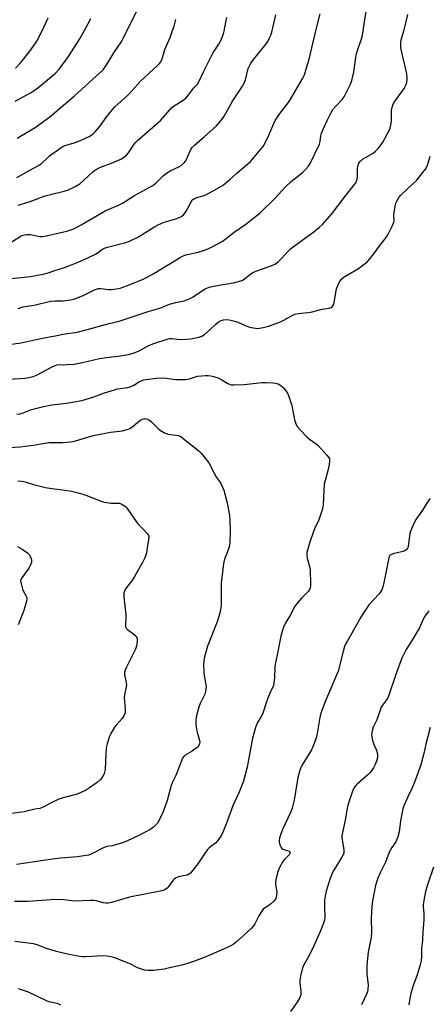
# Model space of a CAD drawing. Units: inches. Extents: x 1273769 to 1279769, y 581448 to 585449.
# Drawn here: x 1275435 to 1275617, y 584479 to 584916 of the extents above; entities that cross this region are included whole.
import ezdxf

# ---------------------------------------------------------------- set-up
doc = ezdxf.new("R2010")
doc.units = ezdxf.units.IN
doc.header["$MEASUREMENT"] = 0
doc.layers.add('Undefined', color=1, linetype='Continuous')

msp = doc.modelspace()

# ---------------------------------------------------------------- linework, layer by layer
at = {"layer": 'Undefined'}
for points, elevation in [([(1275434.59, 584787.55), (1275436.7, 584788.27), (1275441.76, 584789.05), (1275448.95, 584790.84), (1275450.94, 584790.97), (1275454.63, 584790.89), (1275458.03, 584791.37), (1275459.68, 584791.83), (1275463.18, 584793.14), (1275468.51, 584795.81), (1275469.32, 584796.15), (1275470.06, 584796.35), (1275471.32, 584796.42), (1275474.72, 584796.01), (1275475.86, 584795.96), (1275478.21, 584796.21), (1275479.88, 584796.61), (1275483.12, 584797.71), (1275490.01, 584800.54), (1275491.86, 584801.4), (1275494.84, 584803.08), (1275506.14, 584810.1), (1275507.44, 584810.83), (1275509.02, 584811.4), (1275514.4, 584812.58), (1275517.66, 584813.61), (1275520.35, 584814.8), (1275525.07, 584817.34), (1275526.34, 584818.11), (1275530.39, 584821.47), (1275535.6, 584825), (1275541.91, 584830.03), (1275548.38, 584836.32), (1275553.22, 584841.59), (1275555.58, 584843.74), (1275560.87, 584848.02), (1275562.06, 584849.24), (1275563.34, 584850.76), (1275564.24, 584852.26), (1275568.2, 584860.58), (1275568.51, 584861.67), (1275568.86, 584864.23), (1275569.13, 584865.36), (1275569.97, 584867.49), (1275571.59, 584871.03), (1275573.37, 584874.63), (1275574.11, 584875.85), (1275575.44, 584877.42), (1275578.32, 584880.31), (1275579.15, 584881.49), (1275581.27, 584885.61), (1275582, 584887.19), (1275582.55, 584888.83), (1275583.4, 584891.89), (1275583.71, 584893.59), (1275584.37, 584899.03), (1275584.68, 584900.73), (1275586.95, 584907.24), (1275587.41, 584908.88), (1275588.35, 584915.66), (1275590.8, 584930.6)], 534), ([(1275434.09, 584863.2), (1275442.53, 584868.24), (1275446.64, 584871.13), (1275448.67, 584872.71), (1275459.54, 584881.95), (1275470.82, 584892.13), (1275472.23, 584893.58), (1275474.42, 584896.69), (1275477.06, 584901.07), (1275480.27, 584905.87), (1275481.61, 584908.26), (1275487.06, 584919.4)], 524), ([(1275428.43, 584771.26), (1275435.98, 584772.36), (1275442.63, 584773.71), (1275448.46, 584775.01), (1275451.21, 584775.46), (1275454.35, 584776.1), (1275460.8, 584777.07), (1275464.2, 584777.9), (1275474.99, 584780.82), (1275479.39, 584781.89), (1275486.94, 584784.47), (1275492.24, 584786.19), (1275497.5, 584787.69), (1275501.77, 584789.43), (1275504.53, 584790.18), (1275508.18, 584790.98), (1275509.26, 584791.34), (1275510.85, 584792), (1275511.88, 584792.52), (1275517.59, 584796.23), (1275518.33, 584796.63), (1275519.28, 584797.02), (1275521.3, 584797.47), (1275530.64, 584799.05), (1275531.75, 584799.31), (1275533.35, 584799.83), (1275534.11, 584800.15), (1275534.85, 584800.59), (1275537.84, 584802.92), (1275539.01, 584803.66), (1275540.86, 584804.42), (1275547.19, 584806.7), (1275548.5, 584807.27), (1275549.23, 584807.7), (1275550.13, 584808.44), (1275551.4, 584809.67), (1275554.44, 584813.08), (1275555.47, 584814.06), (1275559.34, 584817.01), (1275565.7, 584821.57), (1275568.22, 584823.62), (1275569.53, 584824.81), (1275573.79, 584829.65), (1275579.78, 584837.59), (1275583.84, 584842.6), (1275584.62, 584843.81), (1275584.84, 584844.31), (1275585.04, 584845.07), (1275585.13, 584846.17), (1275585.05, 584848.73), (1275585.09, 584849.86), (1275585.35, 584851.25), (1275585.66, 584852.01), (1275586.37, 584852.86), (1275587.69, 584853.97), (1275588.67, 584854.62), (1275592.07, 584856.5), (1275593.15, 584857.39), (1275594.35, 584858.57), (1275595.06, 584859.44), (1275596.29, 584861.38), (1275598.98, 584866.28), (1275599.66, 584867.81), (1275600.08, 584869.66), (1275600.19, 584871.06), (1275600.17, 584875.2), (1275600.38, 584876.36), (1275600.81, 584877.78), (1275601.15, 584878.6), (1275601.6, 584879.36), (1275605.75, 584885.16), (1275606.49, 584886.65), (1275606.93, 584887.96), (1275607.12, 584889.04), (1275607.17, 584889.86), (1275607.01, 584891.78), (1275604.65, 584901.94), (1275604.4, 584903.34), (1275604.31, 584904.64), (1275604.4, 584906.01), (1275604.62, 584907.36), (1275605.81, 584911.35), (1275607.39, 584918.06)], 536), ([(1275429.83, 584815.89), (1275435.43, 584819.47), (1275436.42, 584819.97), (1275437.41, 584820.28), (1275438.5, 584820.42), (1275439.98, 584820.34), (1275440.86, 584820.21), (1275443.46, 584819.59), (1275444.26, 584819.51), (1275445.31, 584819.52), (1275446.97, 584819.79), (1275454.93, 584821.54), (1275456.62, 584821.98), (1275459.31, 584822.97), (1275462.57, 584824.67), (1275473.12, 584830.94), (1275478.84, 584833.25), (1275480.9, 584834.24), (1275486.16, 584837.78), (1275494.36, 584842.21), (1275495.63, 584843.21), (1275499.04, 584846.62), (1275500.36, 584847.69), (1275502.34, 584848.79), (1275505.82, 584850.46), (1275506.85, 584851.05), (1275508.16, 584852.24), (1275509.07, 584853.39), (1275509.57, 584854.4), (1275510.72, 584857.31), (1275511.31, 584858.34), (1275511.83, 584859.05), (1275512.86, 584860.06), (1275517.3, 584863.85), (1275522.46, 584868.57), (1275524.42, 584870.76), (1275526, 584872.89), (1275529.7, 584879.66), (1275534.1, 584886.33), (1275534.86, 584887.6), (1275535.38, 584889.01), (1275536.64, 584894.04), (1275537.17, 584895.3), (1275537.8, 584896.52), (1275538.95, 584898.14), (1275544.7, 584905.17), (1275545.33, 584906.12), (1275545.99, 584907.37), (1275546.7, 584908.9), (1275547.15, 584910.28), (1275548.85, 584918.01)], 530), ([(1275430.28, 584800.7), (1275440.12, 584801.68), (1275445.58, 584802.74), (1275447.5, 584803.29), (1275451.32, 584804.59), (1275455.13, 584805.77), (1275461.22, 584808.13), (1275465.76, 584810.17), (1275468.85, 584811.72), (1275470.08, 584812.48), (1275471.78, 584813.81), (1275472.85, 584814.39), (1275474.18, 584814.79), (1275481.76, 584816.66), (1275483.68, 584817.29), (1275488.05, 584819.42), (1275494.79, 584823.69), (1275497.03, 584824.88), (1275499.35, 584825.87), (1275504.57, 584827.32), (1275506.22, 584827.99), (1275507.24, 584828.55), (1275508.08, 584829.34), (1275509.11, 584830.79), (1275509.86, 584832.07), (1275511.27, 584834.94), (1275511.73, 584835.64), (1275512.12, 584836), (1275512.79, 584836.4), (1275513.79, 584836.83), (1275517.04, 584837.79), (1275518.1, 584838.23), (1275522.43, 584840.55), (1275525.46, 584842.33), (1275528.69, 584844.92), (1275531.64, 584847.62), (1275536.53, 584851.79), (1275537.59, 584852.8), (1275538.59, 584853.91), (1275542.46, 584858.46), (1275543.51, 584859.88), (1275545.8, 584864.57), (1275547.95, 584869.72), (1275548.59, 584871.04), (1275550.36, 584873.71), (1275554.32, 584878.8), (1275555.32, 584880.24), (1275560.92, 584889.8), (1275561.53, 584891.03), (1275561.97, 584892.27), (1275562.62, 584894.86), (1275563.64, 584898.2), (1275566.72, 584911.5), (1275568.62, 584918.33)], 532), ([(1275433.31, 584879.66), (1275440.38, 584883.47), (1275443.33, 584885.47), (1275450.15, 584891.1), (1275451.19, 584892.09), (1275452.74, 584893.77), (1275455.8, 584897.79), (1275456.97, 584899.45), (1275461.67, 584906.87), (1275464.17, 584911.22), (1275466.89, 584916.25)], 522), ([(1275433.36, 584894.28), (1275435.61, 584896.56), (1275437.11, 584898.35), (1275439.8, 584901.81), (1275441.98, 584904.85), (1275442.87, 584906.23), (1275445.16, 584910.6), (1275447.92, 584916.56)], 520), ([(1275434, 584845.72), (1275439.83, 584848.99), (1275443.69, 584851.02), (1275444.88, 584851.9), (1275447.39, 584854.33), (1275448.5, 584855.29), (1275453.09, 584858.61), (1275454.58, 584859.58), (1275455.84, 584860.13), (1275459.49, 584861.15), (1275462.3, 584862.16), (1275466.04, 584863.93), (1275467.77, 584865.02), (1275468.79, 584866), (1275470.65, 584868.14), (1275474.34, 584873.43), (1275477.45, 584877.06), (1275483.07, 584882.19), (1275485.25, 584884.48), (1275488.73, 584888.37), (1275496.56, 584895.56), (1275497.36, 584896.38), (1275497.87, 584897.08), (1275498.51, 584898.39), (1275499.7, 584902.51), (1275501.96, 584907.88), (1275503.1, 584910.95), (1275503.75, 584912.94), (1275504.51, 584915.87)], 526), ([(1275434.58, 584833.4), (1275439.99, 584835.1), (1275446.63, 584837.59), (1275448.31, 584838.06), (1275455.01, 584839.63), (1275456.91, 584840.22), (1275460.11, 584841.85), (1275461.91, 584842.91), (1275463.48, 584844.24), (1275467.91, 584848.39), (1275469.6, 584849.57), (1275471.17, 584850.35), (1275474.38, 584851.43), (1275476.01, 584852.08), (1275480.08, 584853.85), (1275481.35, 584854.56), (1275482.64, 584855.63), (1275483.61, 584856.64), (1275485.74, 584860.04), (1275486.56, 584861.15), (1275487.32, 584861.98), (1275497.94, 584871.24), (1275498.93, 584872.32), (1275501.7, 584875.67), (1275502.67, 584876.68), (1275503.81, 584877.52), (1275507.86, 584880.1), (1275508.97, 584880.94), (1275509.85, 584881.92), (1275512.59, 584885.48), (1275514.19, 584887.2), (1275514.94, 584888.42), (1275516.8, 584892.61), (1275520.48, 584900.09), (1275521.21, 584901.33), (1275523.65, 584904.95), (1275524.4, 584906.2), (1275524.99, 584907.57), (1275525.68, 584909.54), (1275525.98, 584910.68), (1275526.74, 584914.64), (1275527.23, 584916.77)], 528), ([(1275430.75, 584756.1), (1275437.52, 584756.67), (1275439.28, 584756.91), (1275441.28, 584757.41), (1275442.66, 584757.9), (1275449.91, 584761.77), (1275450.95, 584762.27), (1275451.75, 584762.56), (1275452.82, 584762.68), (1275454.74, 584762.6), (1275456.23, 584762.62), (1275459.49, 584762.84), (1275463.1, 584763.58), (1275470.74, 584765.39), (1275474.83, 584765.95), (1275478.95, 584766.38), (1275483.55, 584767.17), (1275486.06, 584767.92), (1275487.97, 584768.62), (1275492.31, 584770.91), (1275494.3, 584771.86), (1275501.19, 584774.07), (1275501.85, 584774.15), (1275502.7, 584774.15), (1275506.42, 584773.81), (1275509.26, 584773.89), (1275511.23, 584774.06), (1275514.75, 584774.81), (1275516.02, 584775.24), (1275517.18, 584775.98), (1275519.78, 584778.19), (1275522.23, 584780.53), (1275523.53, 584781.56), (1275524.65, 584782.17), (1275525.66, 584782.47), (1275527.25, 584782.62), (1275529, 584782.34), (1275531.28, 584781.71), (1275535.79, 584779.8), (1275537.14, 584779.32), (1275539.94, 584778.75), (1275540.78, 584778.71), (1275541.6, 584778.77), (1275543.28, 584779.09), (1275545.58, 584779.74), (1275551.01, 584781.68), (1275552.51, 584782.37), (1275555.77, 584784.32), (1275557.34, 584784.97), (1275558.94, 584785.29), (1275564.36, 584785.97), (1275569.47, 584787.19), (1275572.61, 584787.66), (1275573.37, 584787.92), (1275574.01, 584788.42), (1275574.41, 584789.11), (1275574.71, 584790.22), (1275575.86, 584796.29), (1275576.69, 584798.53), (1275577.44, 584799.77), (1275578.39, 584800.81), (1275579.26, 584801.54), (1275585.5, 584805.35), (1275588.08, 584807.22), (1275589.42, 584808.31), (1275590.4, 584809.38), (1275592.41, 584811.86), (1275594.56, 584814.93), (1275597.88, 584819.12), (1275598.62, 584820.19), (1275600.66, 584824.35), (1275601.27, 584825.94), (1275601.37, 584826.69), (1275601.3, 584828.85), (1275601.56, 584831.21), (1275601.94, 584833.55), (1275602.18, 584834.37), (1275602.53, 584835.14), (1275603.48, 584836.85), (1275604.16, 584837.75), (1275607.48, 584840.76), (1275611.37, 584844.58), (1275614.17, 584847.96), (1275615.39, 584849.61), (1275616.1, 584851.13), (1275617.41, 584855.11)], 538), ([(1275434.07, 584740.66), (1275435.54, 584740.84), (1275436.89, 584741.22), (1275440.48, 584742.65), (1275445.18, 584743.91), (1275449.48, 584744.75), (1275456.04, 584745.46), (1275462.86, 584746.76), (1275468.11, 584748.34), (1275472.85, 584750.08), (1275477.28, 584751.48), (1275478.67, 584751.8), (1275483.18, 584752.52), (1275484.29, 584752.8), (1275485.88, 584753.55), (1275488.36, 584755.1), (1275489.17, 584755.47), (1275490.29, 584755.86), (1275491.43, 584756.09), (1275496, 584756.64), (1275499.27, 584756.75), (1275504.36, 584756.07), (1275508.85, 584756), (1275509.72, 584756.11), (1275510.55, 584756.32), (1275514.18, 584757.56), (1275517.73, 584757.8), (1275518.91, 584757.79), (1275520, 584757.65), (1275521.35, 584757.36), (1275523.57, 584756.6), (1275524.67, 584756.06), (1275527.56, 584754.25), (1275528.33, 584753.87), (1275529.15, 584753.64), (1275530.32, 584753.58), (1275534.81, 584753.78), (1275542.79, 584754.64), (1275544.57, 584754.69), (1275547.55, 584754.59), (1275548.7, 584754.45), (1275549.98, 584754.06), (1275551.13, 584753.4), (1275552.12, 584752.52), (1275553.04, 584751.37), (1275554.02, 584749.9), (1275554.52, 584748.85), (1275556.04, 584744.45), (1275557.14, 584738.17), (1275557.83, 584736.29), (1275558.48, 584735.03), (1275559.62, 584733.65), (1275562.73, 584730.41), (1275563.89, 584729.5), (1275566.81, 584727.51), (1275567.71, 584726.77), (1275571.38, 584722.62), (1275572.26, 584721.49), (1275572.63, 584720.77), (1275572.73, 584719.97), (1275572.57, 584718.27), (1275572.18, 584715.99), (1275570.78, 584711.16), (1275570.37, 584709.47), (1275570.12, 584706.75), (1275569.9, 584700.34), (1275569.65, 584698.62), (1275567.86, 584693.33), (1275566.24, 584690.21), (1275565.59, 584688.59), (1275563.78, 584683.29), (1275562.69, 584679.19), (1275562.65, 584678.1), (1275562.77, 584676.73), (1275563.98, 584672.33), (1275564.19, 584671.21), (1275564.26, 584665.55), (1275564.22, 584664.37), (1275564.09, 584663.51), (1275563.79, 584662.76), (1275563.33, 584662.08), (1275560.31, 584658.93), (1275558.33, 584656.72), (1275557.4, 584655.57), (1275556.71, 584654.36), (1275555.34, 584651.47), (1275553.01, 584647.74), (1275552.28, 584646.08), (1275551.49, 584643.63), (1275551.08, 584642), (1275549.48, 584633.75), (1275548.59, 584629.68), (1275548.43, 584628.22), (1275548.28, 584623.55), (1275548.05, 584621.28), (1275547.8, 584620.18), (1275546.29, 584616.78), (1275545.1, 584613.82), (1275542.97, 584607.44), (1275542.44, 584606.41), (1275540.79, 584603.78), (1275540.05, 584601.88), (1275538.57, 584596.73), (1275536.18, 584583.88), (1275534.5, 584577.61), (1275532.45, 584572.52), (1275529.89, 584566.72), (1275527.06, 584558.99), (1275525.53, 584555.29), (1275524.77, 584553.74), (1275523.12, 584551.26), (1275522.15, 584550.17), (1275519.39, 584548.09), (1275518.56, 584547.31), (1275517.52, 584545.88), (1275514.26, 584540.96), (1275512.13, 584538.09), (1275510.98, 584536.77), (1275510.31, 584536.31), (1275509.56, 584535.99), (1275508.47, 584535.71), (1275505.67, 584535.16), (1275504.41, 584534.62), (1275503.75, 584534.16), (1275503.17, 584533.57), (1275501.36, 584531.01), (1275500.66, 584530.19), (1275500.28, 584529.86), (1275499.6, 584529.46), (1275498.32, 584528.98), (1275483.93, 584526.21), (1275475.93, 584523.8), (1275474.54, 584523.49), (1275473.49, 584523.51), (1275472.45, 584523.66), (1275469.19, 584524.55), (1275468.07, 584524.73), (1275466.6, 584524.73), (1275459.61, 584524.38), (1275454.9, 584524.9), (1275451.1, 584525.1), (1275439.04, 584524.24), (1275432.94, 584524.2)], 540), ([(1275430.59, 584725.89), (1275435.59, 584726.19), (1275437.63, 584726.38), (1275441.38, 584726.86), (1275444.7, 584727.5), (1275448.22, 584727.97), (1275449.7, 584728.04), (1275454.41, 584728.03), (1275457.97, 584728.41), (1275460.01, 584728.83), (1275467.43, 584730.94), (1275469.44, 584731.44), (1275475.57, 584732.68), (1275480.88, 584733.28), (1275483.39, 584733.89), (1275484.17, 584734.21), (1275484.87, 584734.67), (1275487.46, 584736.95), (1275488.5, 584737.75), (1275489.71, 584738.35), (1275490.47, 584738.58), (1275490.98, 584738.64), (1275491.84, 584738.46), (1275492.8, 584737.91), (1275493.69, 584737.16), (1275496.86, 584734.05), (1275497.79, 584733.37), (1275499.54, 584732.38), (1275500.32, 584732.02), (1275501.12, 584731.8), (1275504.47, 584731.36), (1275505.73, 584731.08), (1275506.69, 584730.65), (1275507.84, 584729.88), (1275514.75, 584724.37), (1275515.74, 584723.33), (1275517.57, 584721.11), (1275519.11, 584719.04), (1275521.47, 584714.48), (1275522.64, 584712.53), (1275524.37, 584710.07), (1275525.16, 584708.51), (1275525.76, 584706.87), (1275527.25, 584701.27), (1275528.34, 584695.66), (1275528.51, 584693.34), (1275528.68, 584688.67), (1275528.48, 584683.46), (1275528.34, 584682.32), (1275528.06, 584681.26), (1275527.3, 584679.17), (1275526.09, 584676.3), (1275525.68, 584674.33), (1275524.7, 584665.64), (1275524.6, 584655.83), (1275524.51, 584654.68), (1275524.19, 584653.02), (1275523.65, 584650.83), (1275522.81, 584648.36), (1275518.58, 584637.54), (1275517.31, 584632.93), (1275516.91, 584630.97), (1275516.79, 584629.28), (1275516.91, 584626.13), (1275517.09, 584624.7), (1275517.88, 584620.45), (1275517.95, 584619.59), (1275517.89, 584618.78), (1275517.65, 584617.43), (1275517.33, 584616.36), (1275515.31, 584612.1), (1275514.68, 584610.47), (1275513.65, 584606.86), (1275513.36, 584604.88), (1275513.4, 584603.16), (1275513.69, 584600.58), (1275513.96, 584599.45), (1275515.09, 584595.79), (1275515.17, 584594.98), (1275515.09, 584594.19), (1275514.78, 584593.46), (1275514.04, 584592.67), (1275511.75, 584591.04), (1275508.61, 584589.16), (1275508.02, 584588.65), (1275507.46, 584587.89), (1275504.49, 584580.17), (1275503.06, 584577.16), (1275502.49, 584575.8), (1275500.66, 584569.08), (1275499.07, 584564.54), (1275497.72, 584561.54), (1275496.34, 584559.08), (1275495.61, 584558.2), (1275494.61, 584557.18), (1275493.96, 584556.62), (1275493.22, 584556.14), (1275488.76, 584553.79), (1275482.85, 584551.06), (1275480.95, 584550.33), (1275477.39, 584549.19), (1275476.27, 584548.96), (1275474, 584548.64), (1275473.12, 584548.42), (1275472.06, 584547.95), (1275468.48, 584545.99), (1275467.03, 584545.28), (1275465.75, 584544.84), (1275463.77, 584544.46), (1275460.91, 584544.03), (1275453.32, 584543.48), (1275449.88, 584543.1), (1275433.82, 584540.64)], 542), ([(1275434.46, 584710.96), (1275436.25, 584710.88), (1275437.67, 584710.61), (1275441.38, 584709.42), (1275446.73, 584708.01), (1275449.58, 584707.58), (1275454.25, 584707.07), (1275458.32, 584706.41), (1275460.03, 584706.06), (1275462.77, 584705.29), (1275464.6, 584704.69), (1275471.36, 584702.02), (1275472.75, 584701.56), (1275473.91, 584701.35), (1275475.69, 584701.16), (1275479.53, 584701.04), (1275480.32, 584700.79), (1275481.05, 584700.4), (1275482.19, 584699.58), (1275482.96, 584698.73), (1275486.96, 584692.91), (1275487.86, 584691.77), (1275489.83, 584689.67), (1275492.03, 584687.51), (1275492.43, 584686.81), (1275492.56, 584686.27), (1275492.57, 584685.71), (1275491.95, 584682.35), (1275491.55, 584679.11), (1275491.24, 584678.05), (1275490.63, 584676.52), (1275489.73, 584674.75), (1275486.23, 584668.51), (1275485.25, 584667.04), (1275482.28, 584663.01), (1275481.72, 584662.01), (1275481.51, 584661.32), (1275481.41, 584660.55), (1275481.45, 584659.37), (1275482.38, 584651.65), (1275482.37, 584650.47), (1275482.16, 584647.25), (1275482.27, 584646.14), (1275482.53, 584645.58), (1275483.09, 584644.99), (1275485.92, 584642.99), (1275486.73, 584642.24), (1275487.15, 584641.62), (1275487.34, 584641.18), (1275487.44, 584640.69), (1275487.42, 584639.89), (1275487.02, 584637.68), (1275486.58, 584636.32), (1275482.66, 584628.31), (1275482.11, 584627.02), (1275481.79, 584625.97), (1275481.77, 584624.9), (1275482.38, 584622.15), (1275482.58, 584620.58), (1275482.49, 584619.5), (1275481.74, 584615.97), (1275481.56, 584614.6), (1275482.05, 584609.67), (1275482.07, 584608.81), (1275481.99, 584607.97), (1275481.5, 584606.7), (1275480.8, 584605.52), (1275478.02, 584602.49), (1275477.31, 584601.58), (1275475.69, 584598.89), (1275475.11, 584597.58), (1275474.1, 584594.17), (1275473.69, 584592.45), (1275473.44, 584589.57), (1275473.12, 584582.8), (1275472.75, 584581.1), (1275472.22, 584579.77), (1275471.16, 584578.45), (1275469.67, 584577.07), (1275466.25, 584574.66), (1275464.49, 584573.58), (1275462.4, 584572.58), (1275460.81, 584571.93), (1275454.02, 584570.08), (1275452.67, 584569.62), (1275448.87, 584567.9), (1275446.05, 584566.28), (1275445, 584565.78), (1275444.19, 584565.57), (1275442, 584565.2), (1275437.26, 584564.07), (1275430.67, 584563.11)], 544), ([(1275617.31, 584703.16), (1275616.27, 584701.78), (1275613.99, 584698.05), (1275611.06, 584693.79), (1275610.48, 584692.79), (1275609.96, 584691.72), (1275608.88, 584689.25), (1275608.38, 584687.85), (1275608.12, 584686.42), (1275607.59, 584682.05), (1275607.38, 584681.24), (1275607.1, 584680.73), (1275606.36, 584680.08), (1275605.38, 584679.64), (1275601.36, 584678.71), (1275600.26, 584678.38), (1275599.63, 584678.02), (1275599.22, 584677.51), (1275598.81, 584676.15), (1275596.97, 584666.46), (1275596.35, 584663.97), (1275595.86, 584662.64), (1275594.74, 584660.88), (1275590.21, 584655.89), (1275589.41, 584654.84), (1275588.15, 584652.96), (1275586.63, 584650.5), (1275580.63, 584640.03), (1275579.94, 584638.75), (1275579.38, 584637.46), (1275578.71, 584635.27), (1275576.51, 584626.45), (1275570.91, 584613.4), (1275568.9, 584607.82), (1275568.43, 584605.86), (1275567.02, 584598), (1275566.59, 584596.45), (1275565.65, 584593.71), (1275564.75, 584591.59), (1275560.49, 584584.66), (1275559.98, 584583.63), (1275559.59, 584582.57), (1275558.68, 584579.28), (1275557.08, 584569.24), (1275556.18, 584565.62), (1275555.4, 584563.76), (1275551.79, 584556.22), (1275551.19, 584554.62), (1275550.5, 584552.47), (1275550.32, 584551.38), (1275550.4, 584550.54), (1275550.76, 584549.15), (1275551.22, 584548.16), (1275551.59, 584547.79), (1275552.05, 584547.52), (1275554.82, 584546.51), (1275555.21, 584546.18), (1275555.27, 584545.89), (1275555.15, 584545.56), (1275554.77, 584545), (1275552.78, 584542.87), (1275552.07, 584541.93), (1275550.43, 584539.07), (1275549.74, 584537.45), (1275549.05, 584534.66), (1275548.76, 584532.97), (1275548.81, 584531.85), (1275549.38, 584528.47), (1275549.26, 584526.85), (1275548.91, 584525.59), (1275548.61, 584525.1), (1275548.05, 584524.43), (1275546.56, 584522.99), (1275545.86, 584522.46), (1275543.92, 584521.31), (1275543.29, 584520.77), (1275542.61, 584519.87), (1275541.41, 584517.9), (1275540.71, 584516.64), (1275539.57, 584514.33), (1275538.96, 584513.38), (1275537.95, 584512.29), (1275534.29, 584508.77), (1275531.38, 584506.25), (1275529.99, 584505.16), (1275528.61, 584504.37), (1275524.31, 584502.42), (1275517.79, 584499.67), (1275512.83, 584497.73), (1275509.2, 584496.52), (1275507.2, 584495.99), (1275501.13, 584494.56), (1275499.4, 584494.22), (1275494.56, 584493.59), (1275492.29, 584493.57), (1275490.65, 584493.8), (1275488.81, 584494.29), (1275487.58, 584494.82), (1275484.87, 584496.24), (1275483.8, 584496.73), (1275477.45, 584499.2), (1275475.76, 584499.73), (1275474.04, 584500.02), (1275472.59, 584500.13), (1275464.3, 584499.59), (1275463.18, 584499.6), (1275462.02, 584499.75), (1275457.12, 584500.73), (1275451.66, 584502.07), (1275447.22, 584503.38), (1275443.05, 584505.05), (1275441.37, 584505.45), (1275433.06, 584506.46)], 538), ([(1275434.29, 584681.84), (1275436.32, 584680.68), (1275438.75, 584679.08), (1275439.52, 584678.28), (1275440.03, 584677.27), (1275440.47, 584675.91), (1275440.55, 584675.36), (1275440.51, 584674.82), (1275440.12, 584673.74), (1275439.26, 584672.17), (1275436.17, 584667.89), (1275435.79, 584667.16), (1275435.68, 584666.64), (1275435.86, 584665.23), (1275436.51, 584662.94), (1275436.86, 584662.13), (1275438.06, 584660.16), (1275438.34, 584659.44), (1275438.41, 584658.74), (1275438.24, 584657.63), (1275437.08, 584653.43), (1275434.61, 584647.14)], 546), ([(1275616.75, 584653.33), (1275614.73, 584650.55), (1275612.62, 584645.75), (1275609.5, 584640.54), (1275606.67, 584636.08), (1275604.84, 584632.23), (1275602.33, 584625.52), (1275598.7, 584614.94), (1275598.03, 584613.71), (1275596.17, 584611.43), (1275595.6, 584610.54), (1275595.1, 584609.26), (1275593.69, 584604.91), (1275592.13, 584601.58), (1275591.61, 584599.94), (1275591.43, 584599.11), (1275591.38, 584598.27), (1275591.47, 584597.4), (1275591.82, 584595.67), (1275592.3, 584593.97), (1275593.5, 584591.39), (1275593.96, 584589.79), (1275594.01, 584588.97), (1275593.95, 584588.14), (1275593.55, 584586.57), (1275592.91, 584585.04), (1275592.16, 584583.53), (1275591.55, 584582.58), (1275590.88, 584581.73), (1275589.71, 584580.53), (1275584.9, 584576.34), (1275584.31, 584575.72), (1275583.79, 584575.01), (1275583.36, 584574.23), (1275582.94, 584573.2), (1275580.89, 584566.97), (1275580.55, 584565.54), (1275579.63, 584560.3), (1275578.41, 584554.92), (1275578.16, 584553.52), (1275578.15, 584552.68), (1275578.28, 584551.56), (1275579.1, 584547.25), (1275579.13, 584546.42), (1275579.01, 584545.67), (1275578.72, 584544.9), (1275578.17, 584543.88), (1275574.65, 584538.13), (1275573.95, 584536.84), (1275572.74, 584533.51), (1275571.28, 584528.84), (1275570.73, 584526.58), (1275570.46, 584524.85), (1275570.41, 584521.56), (1275570.58, 584517.36), (1275570.41, 584515.97), (1275569.97, 584514.56), (1275568.69, 584511.25), (1275565.75, 584504.59), (1275563.54, 584500.03), (1275561.33, 584496.15), (1275560.78, 584494.77), (1275559.89, 584491.02), (1275559.58, 584489.28), (1275559.58, 584488.14), (1275560.02, 584484.2), (1275559.99, 584483.13), (1275559.82, 584482.34), (1275559.35, 584481.31), (1275558.33, 584479.57), (1275555.39, 584475.45)], 536), ([(1275617.37, 584601.49), (1275615.48, 584594.03), (1275614.59, 584589.96), (1275613.27, 584584.85), (1275610.29, 584576.83), (1275609.24, 584574.42), (1275607.43, 584570.67), (1275605.71, 584566.7), (1275605.21, 584565.35), (1275604.89, 584563.96), (1275604.19, 584560), (1275603.6, 584555.18), (1275602.98, 584552.89), (1275602.49, 584551.49), (1275602.12, 584550.72), (1275600.34, 584548.21), (1275599.23, 584546.15), (1275597.56, 584541.64), (1275595.2, 584537.02), (1275594.11, 584534.63), (1275593.64, 584533.25), (1275593.09, 584531.28), (1275591.82, 584524.55), (1275591.51, 584521.95), (1275591.14, 584516.78), (1275591.31, 584510.57), (1275591.17, 584508.26), (1275590.95, 584506.84), (1275589.88, 584501.78), (1275589.24, 584496.18), (1275589.2, 584494.72), (1275589.33, 584492.09), (1275589.86, 584487.02), (1275589.73, 584485.29), (1275589.5, 584484.15), (1275589.22, 584483.33), (1275586.85, 584478.4)], 534), ([(1275618.82, 584539.51), (1275616.25, 584532.09), (1275615.34, 584528.65), (1275614.5, 584524.67), (1275614.24, 584522.96), (1275614.25, 584521.93), (1275614.5, 584519.06), (1275614.58, 584516.1), (1275614.16, 584510.88), (1275613.95, 584506.95), (1275613.45, 584503.33), (1275613.54, 584499.85), (1275613.34, 584497.82), (1275612.98, 584496.12), (1275612.23, 584493.65), (1275611.43, 584491.2), (1275609.83, 584486.94), (1275608.8, 584483.42), (1275608.5, 584482.04), (1275607.95, 584478.4)], 532), ([(1275453.51, 584478.27), (1275452.71, 584478.66), (1275451.96, 584478.91), (1275448.18, 584479.73), (1275447.1, 584480.06), (1275442.63, 584482.3), (1275439.21, 584483.9), (1275434.76, 584485.42)], 536)]:
    msp.add_lwpolyline(points, dxfattribs=dict(at, elevation=elevation))

doc.saveas('drawing.dxf')
